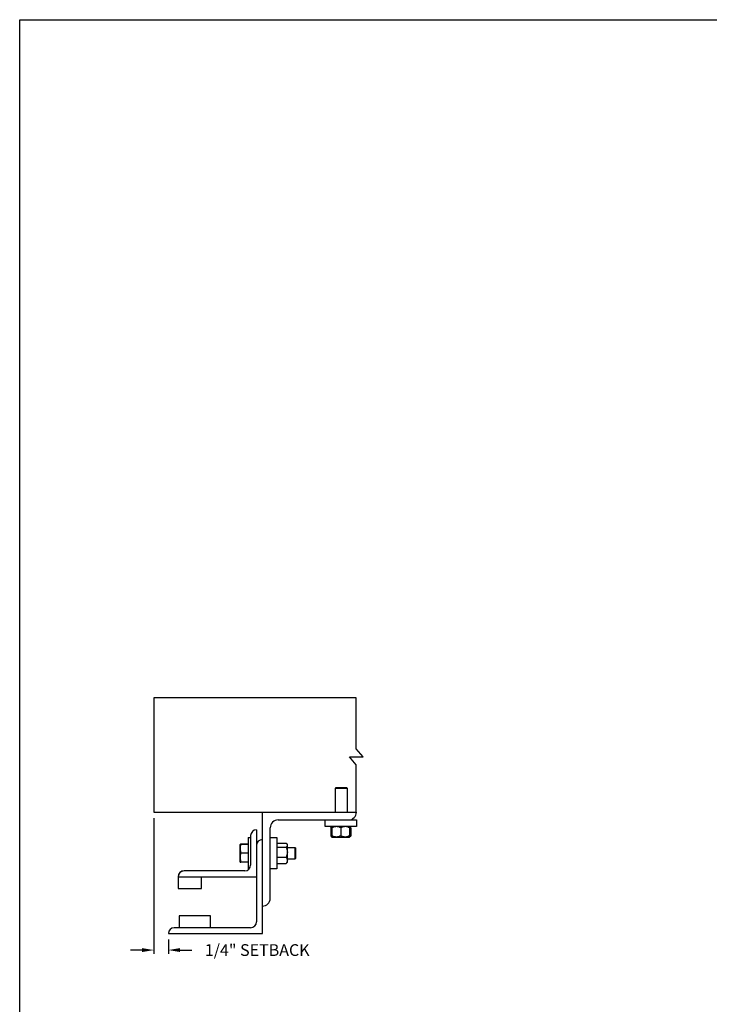
# Model space of a CAD drawing. Units: inches. Extents: x 169.6 to 213.7, y 195.1 to 266.5.
# Drawn here: x 194.3 to 199.8, y 200 to 207.8 of the extents above; entities that cross this region are included whole.
import ezdxf

# ---------------------------------------------------------------- set-up
doc = ezdxf.new("R2010")
doc.units = ezdxf.units.IN
doc.header["$LTSCALE"] = 0.25
doc.header["$MEASUREMENT"] = 0
doc.layers.add('ANNOTATIONS', color=1, linetype='Continuous')
doc.layers.add('DETAILS', color=4, linetype='Continuous')
doc.styles.add('ARIAL', font='arial.ttf', dxfattribs={"height": 0.09375})
doc.dimstyles.new('STANDARD$0', dxfattribs={"dimtxt": 0.09375, "dimasz": 0.09375, "dimexe": 0.03125, "dimexo": 0.046875, "dimgap": 0.09, "dimtad": 0, "dimtih": 1, "dimtoh": 1, "dimdec": 4, "dimzin": 0, "dimdsep": 46, "dimtxsty": 'ARIAL', "dimcen": 0.09, "dimadec": 0, "dimazin": 0, "dimtfac": 1, "dimtdec": 4, "dimtofl": 0, "dimtmove": 0, "dimatfit": 1, "dimfxl": 1, "dimtolj": 1, "dimtzin": 0, "dimarcsym": 0})

# ---------------------------------------------------------------- blocks, each defined once
blk = doc.blocks.new('*D29')
at = {"layer": 'ANNOTATIONS', "color": 0, "lineweight": -2, "transparency": 16777216}
for p, q in [((195.3223, 201.4383), (195.3223, 200.3537)), ((195.4376, 200.4696), (195.4376, 200.3537)), ((195.2286, 200.385), (195.1348, 200.385)), ((195.5314, 200.385), (195.6251, 200.385))]:
    blk.add_line(p, q, dxfattribs=at)
at = {"layer": 'ANNOTATIONS', "color": 0, "transparency": 16777216}
for points in [[(195.2286, 200.4006), (195.2286, 200.3694), (195.3223, 200.385)], [(195.5314, 200.4006), (195.5314, 200.3694), (195.4376, 200.385)]]:
    blk.add_solid(points, dxfattribs=at)
at = {"layer": 'defpoints', "color": 0, "transparency": 16777216}
for p in [(195.3223, 201.4852), (195.4376, 200.5165), (195.4376, 200.385)]:
    blk.add_point(p, dxfattribs=at)
at = {"layer": 'ANNOTATIONS', "color": 0, "transparency": 16777216, "insert": (196.146, 200.385), "char_height": 0.09375, "attachment_point": 5, "style": 'ARIAL'}
blk.add_mtext('\\A1;1/4" SETBACK', dxfattribs=at)

msp = doc.modelspace()

# ---------------------------------------------------------------- linework, layer by layer
at = {"layer": 'defpoints'}
msp.add_lwpolyline([(213.72204, 195.07023), (194.25216, 195.07023), (194.25216, 207.80534), (213.72204, 207.80534)], close=True, dxfattribs=at)
at = {"layer": 'DETAILS'}
for p, q in [((196.98997, 201.92572), (196.93564, 201.98897)), ((196.93564, 201.86246), (196.88131, 201.92572)), ((196.88131, 201.92572), (196.98997, 201.92572)), ((196.77415, 201.68197), (196.76954, 201.67736)), ((196.76954, 201.48522), (196.76954, 201.67736)), ((196.76954, 201.67736), (196.86329, 201.67736)), ((196.77415, 201.68197), (196.85869, 201.68197)), ((196.85869, 201.68197), (196.86329, 201.67736)), ((196.86329, 201.67736), (196.86329, 201.48522)), ((196.18763, 200.51647), (196.18763, 201.48522)), ((196.25013, 200.79772), (196.25013, 201.36022)), ((196.31263, 201.42272), (196.93763, 201.42272)), ((196.68763, 201.36947), (196.68763, 201.42272)), ((196.93763, 201.36947), (196.68763, 201.36947)), ((196.73664, 201.36189), (196.73357, 201.36009)), ((196.73357, 201.36009), (196.73357, 201.29572)), ((196.73573, 201.36009), (196.73573, 201.29572)), ((196.73916, 201.36674), (196.74215, 201.36932)), ((196.74232, 201.36137), (196.73968, 201.36009)), ((196.73968, 201.36009), (196.73968, 201.29572)), ((196.74232, 201.36009), (196.74232, 201.29572)), ((196.81263, 201.36009), (196.81263, 201.29572)), ((196.88294, 201.36009), (196.88294, 201.29572)), ((196.88557, 201.36009), (196.88557, 201.29572)), ((196.88953, 201.36009), (196.88953, 201.29572)), ((196.89169, 201.36009), (196.89169, 201.29572)), ((196.93763, 201.42272), (196.93763, 201.36947)), ((196.07538, 201.28209), (196.09388, 201.28209)), ((196.07538, 201.28209), (196.07538, 201.03209)), ((196.09388, 201.29772), (196.09388, 201.06334)), ((196.14075, 201.34459), (196.14075, 200.61022)), ((196.25013, 201.28209), (196.30338, 201.28209)), ((196.30338, 201.28209), (196.30338, 201.03209)), ((196.73664, 201.29392), (196.73357, 201.29572)), ((196.7401, 201.29337), (196.73573, 201.29572)), ((196.74232, 201.28634), (196.73916, 201.28906)), ((196.74232, 201.29444), (196.73968, 201.29572)), ((196.74232, 201.28634), (196.88294, 201.28634)), ((196.00988, 201.2274), (196.00989, 201.22742)), ((196.00988, 201.2274), (196.00988, 201.2274)), ((196.00988, 201.08678), (196.00988, 201.2274)), ((196.07538, 201.2293), (196.01616, 201.2293)), ((196.07538, 201.22857), (196.01616, 201.22857)), ((196.07538, 201.22853), (196.01616, 201.22853)), ((196.07538, 201.22831), (196.01616, 201.22831)), ((196.07538, 201.22747), (196.01616, 201.22747)), ((196.30338, 201.2274), (196.30538, 201.2274)), ((196.30538, 201.07659), (196.30538, 201.23759)), ((196.30538, 201.23759), (196.37713, 201.23759)), ((196.30538, 201.20649), (196.37713, 201.20649)), ((196.3815, 201.23321), (196.3865, 201.2274)), ((196.3865, 201.08678), (196.3865, 201.2274)), ((196.3865, 201.20397), (196.44577, 201.20397)), ((196.44577, 201.20397), (196.45038, 201.19936)), ((196.44577, 201.20397), (196.44577, 201.11022)), ((196.45038, 201.19936), (196.45038, 201.11482)), ((196.07538, 201.15722), (196.01616, 201.15722)), ((196.30538, 201.12599), (196.37713, 201.12599)), ((196.45038, 201.11482), (196.44577, 201.11022)), ((196.00988, 201.08678), (196.00988, 201.08678)), ((196.00989, 201.08675), (196.00989, 201.08676)), ((196.0099, 201.08675), (196.00989, 201.08675)), ((196.00993, 201.08669), (196.0099, 201.08675)), ((196.01593, 201.08671), (196.01616, 201.08587)), ((196.01593, 201.08571), (196.01616, 201.08488)), ((196.07538, 201.08684), (196.01616, 201.08684)), ((196.07538, 201.08671), (196.01616, 201.08671)), ((196.07538, 201.08587), (196.01616, 201.08587)), ((196.07538, 201.08565), (196.01616, 201.08565)), ((196.07538, 201.08561), (196.01616, 201.08561)), ((196.07538, 201.08488), (196.01616, 201.08488)), ((196.30538, 201.08678), (196.30338, 201.08678)), ((196.30538, 201.07659), (196.37713, 201.07659)), ((196.3865, 201.08678), (196.3815, 201.08097)), ((196.44577, 201.11022), (196.3865, 201.11022)), ((195.51575, 200.973), (195.51575, 200.87584)), ((195.51575, 200.96959), (196.14075, 200.96959)), ((196.047, 201.01647), (195.56263, 201.01647)), ((195.70325, 200.87584), (195.70325, 200.96959)), ((196.08194, 201.03209), (196.07538, 201.03209)), ((196.30338, 201.03209), (196.25013, 201.03209)), ((195.51575, 200.87584), (195.70325, 200.87584)), ((195.77357, 200.65709), (195.52357, 200.65709)), ((195.52357, 200.65709), (195.52357, 200.56334)), ((195.77357, 200.56334), (195.77357, 200.65709)), ((195.43763, 200.51647), (196.18763, 200.51647)), ((196.09388, 200.56334), (195.4845, 200.56334))]:
    msp.add_line(p, q, dxfattribs=at)
for points in [[(196.93564, 201.98897), (196.93564, 202.39722), (195.3223, 202.39722), (195.3223, 201.48522), (196.93763, 201.48522)], [(196.93564, 201.48522), (196.93564, 201.86246)]]:
    msp.add_lwpolyline(points, dxfattribs=at)
for centre, radius, start, end in [((196.87513, 201.48522), 0.0625, 270, 0), ((196.31263, 201.36022), 0.0625, 90, 180), ((196.14075, 201.29772), 0.04688, 90, 180), ((196.18763, 201.21959), 0.04688, 90, 180), ((196.047, 201.06334), 0.04688, 270, 0), ((195.56098, 200.97123), 0.04527, 87.917978, 177.754387), ((195.56263, 200.96959), 0.04688, 90, 180), ((196.18763, 200.79772), 0.0625, 270, 0), ((196.09388, 200.61022), 0.04688, 270, 0), ((195.4845, 200.51647), 0.04688, 90, 180)]:
    msp.add_arc(centre, radius, start, end, dxfattribs=at)
for points, knots in [([(196.73357, 201.36009), (196.73538, 201.36296), (196.7372, 201.36584), (196.73915, 201.36673), (196.73916, 201.36673)], [0, 0, 0, 0, 0.9933256, 1, 1, 1, 1]), ([(196.73573, 201.36009), (196.7364, 201.36146), (196.738, 201.36469), (196.73975, 201.36763), (196.74084, 201.36811), (196.74095, 201.36815)], [0, 0, 0, 0, 0.3986092, 0.9431068, 1, 1, 1, 1]), ([(196.74232, 201.36339), (196.7418, 201.3632), (196.73954, 201.36236), (196.73739, 201.36108), (196.73573, 201.36009)], [0, 0, 0, 0, 0.2278411, 1, 1, 1, 1]), ([(196.77747, 201.36947), (196.77255, 201.36911), (196.76253, 201.36838), (196.75088, 201.36418), (196.74425, 201.36101), (196.74232, 201.36009)], [0, 0, 0, 0, 0.4062906, 0.8272664, 1, 1, 1, 1]), ([(196.74232, 201.36009), (196.74232, 201.36148), (196.74232, 201.36478), (196.74232, 201.36858), (196.74232, 201.36917), (196.74232, 201.36947)], [0, 0, 0, 0, 0.2654599, 0.6280765, 1, 1, 1, 1]), ([(196.81263, 201.36009), (196.80716, 201.36255), (196.79603, 201.36757), (196.78387, 201.36945), (196.77764, 201.36946), (196.77747, 201.36947)], [0, 0, 0, 0, 0.4843414, 0.9863277, 1, 1, 1, 1]), ([(196.84778, 201.36947), (196.84286, 201.36911), (196.83284, 201.36838), (196.82119, 201.36418), (196.81456, 201.36101), (196.81263, 201.36009)], [0, 0, 0, 0, 0.4062906, 0.8272664, 1, 1, 1, 1]), ([(196.88294, 201.36009), (196.87747, 201.36255), (196.86634, 201.36757), (196.85418, 201.36945), (196.84795, 201.36946), (196.84778, 201.36947)], [0, 0, 0, 0, 0.4843414, 0.9863277, 1, 1, 1, 1]), ([(196.88294, 201.36009), (196.88294, 201.36148), (196.88294, 201.36478), (196.88294, 201.36858), (196.88294, 201.36917), (196.88294, 201.36947)], [0, 0, 0, 0, 0.2654599, 0.6280765, 1, 1, 1, 1]), ([(196.8831, 201.36916), (196.88341, 201.36875), (196.88409, 201.36784), (196.8849, 201.36408), (196.88541, 201.36108), (196.88557, 201.36009)], [0, 0, 0, 0, 0.3617833, 0.7904142, 1, 1, 1, 1]), ([(196.88431, 201.36801), (196.88458, 201.36786), (196.88589, 201.36712), (196.88763, 201.36404), (196.88906, 201.36107), (196.88953, 201.36009)], [0, 0, 0, 0, 0.1517545, 0.7214422, 1, 1, 1, 1]), ([(196.89169, 201.36009), (196.88988, 201.36296), (196.88806, 201.36584), (196.8861, 201.36673), (196.88609, 201.36673)], [0, 0, 0, 0, 0.9933256, 1, 1, 1, 1]), ([(196.73357, 201.29572), (196.73538, 201.29285), (196.7372, 201.28996), (196.73915, 201.28908), (196.73916, 201.28907)], [0, 0, 0, 0, 0.9933256, 1, 1, 1, 1]), ([(196.73573, 201.29572), (196.7364, 201.29435), (196.738, 201.29112), (196.73975, 201.28818), (196.74084, 201.2877), (196.74095, 201.28765)], [0, 0, 0, 0, 0.3986092, 0.9431068, 1, 1, 1, 1]), ([(196.73968, 201.29572), (196.73992, 201.29433), (196.74048, 201.29105), (196.74131, 201.28757), (196.7419, 201.28702), (196.74215, 201.28679)], [0, 0, 0, 0, 0.3000169, 0.709838, 1, 1, 1, 1]), ([(196.77747, 201.28634), (196.77255, 201.2867), (196.76253, 201.28742), (196.75088, 201.29163), (196.74425, 201.29479), (196.74232, 201.29572)], [0, 0, 0, 0, 0.4062906, 0.8272664, 1, 1, 1, 1]), ([(196.74232, 201.29572), (196.74232, 201.29432), (196.74232, 201.29103), (196.74232, 201.28723), (196.74232, 201.28664), (196.74232, 201.28634)], [0, 0, 0, 0, 0.2654599, 0.6280765, 1, 1, 1, 1]), ([(196.81263, 201.29572), (196.80716, 201.29325), (196.79603, 201.28824), (196.78387, 201.28636), (196.77764, 201.28634), (196.77747, 201.28634)], [0, 0, 0, 0, 0.4843414, 0.9863277, 1, 1, 1, 1]), ([(196.84778, 201.28634), (196.84286, 201.2867), (196.83284, 201.28742), (196.82119, 201.29163), (196.81456, 201.29479), (196.81263, 201.29572)], [0, 0, 0, 0, 0.4062906, 0.8272664, 1, 1, 1, 1]), ([(196.88294, 201.29572), (196.87747, 201.29325), (196.86634, 201.28824), (196.85418, 201.28636), (196.84795, 201.28634), (196.84778, 201.28634)], [0, 0, 0, 0, 0.4843414, 0.9863277, 1, 1, 1, 1]), ([(196.88294, 201.29572), (196.88294, 201.29432), (196.88294, 201.29103), (196.88294, 201.28723), (196.88294, 201.28664), (196.88294, 201.28634)], [0, 0, 0, 0, 0.2654599, 0.6280765, 1, 1, 1, 1]), ([(196.88311, 201.28665), (196.88341, 201.28706), (196.88409, 201.28797), (196.8849, 201.29173), (196.88541, 201.29473), (196.88557, 201.29572)], [0, 0, 0, 0, 0.3612738, 0.7902469, 1, 1, 1, 1]), ([(196.88431, 201.28779), (196.88458, 201.28795), (196.88589, 201.28868), (196.88763, 201.29176), (196.88906, 201.29474), (196.88953, 201.29572)], [0, 0, 0, 0, 0.1517545, 0.7214422, 1, 1, 1, 1]), ([(196.89169, 201.29572), (196.88988, 201.29285), (196.88806, 201.28996), (196.8861, 201.28908), (196.88609, 201.28907)], [0, 0, 0, 0, 0.99332562, 1, 1, 1, 1]), ([(196.01616, 201.22747), (196.0144, 201.22176), (196.01086, 201.21025), (196.01021, 201.19835), (196.00988, 201.19235)], [0, 0, 0, 0, 0.495458, 1, 1, 1, 1]), ([(196.00988, 201.2274), (196.01009, 201.22741), (196.01052, 201.22743), (196.0132, 201.22745), (196.0154, 201.22746), (196.01616, 201.22747)], [0, 0, 0, 0, 0.3928666, 0.791696, 1, 1, 1, 1]), ([(196.01616, 201.22831), (196.01481, 201.2282), (196.01211, 201.22796), (196.01021, 201.22766), (196.01001, 201.22748), (196.00994, 201.22742)], [0, 0, 0, 0, 0.3988306, 0.8014975, 1, 1, 1, 1]), ([(196.01616, 201.22853), (196.01481, 201.22838), (196.01211, 201.22809), (196.01022, 201.22772), (196.01002, 201.2275), (196.00995, 201.22743)], [0, 0, 0, 0, 0.4027738, 0.8094217, 1, 1, 1, 1]), ([(196.01616, 201.2293), (196.01482, 201.22905), (196.01212, 201.22855), (196.01027, 201.22794), (196.01007, 201.22758), (196.01001, 201.22749)], [0, 0, 0, 0, 0.4181214, 0.8402647, 1, 1, 1, 1]), ([(196.37713, 201.23759), (196.37852, 201.23627), (196.38182, 201.23316), (196.38562, 201.22797), (196.3862, 201.22403), (196.3865, 201.22204)], [0, 0, 0, 0, 0.2654599, 0.6280765, 1, 1, 1, 1]), ([(196.3865, 201.22204), (196.38649, 201.22168), (196.38643, 201.21935), (196.38489, 201.215), (196.38114, 201.2102), (196.37812, 201.20741), (196.37713, 201.20649)], [0, 0, 0, 0, 0.0665323, 0.4352826, 0.8145508, 1, 1, 1, 1]), ([(196.37713, 201.20649), (196.37959, 201.20023), (196.3846, 201.18749), (196.38649, 201.17357), (196.3865, 201.16643), (196.3865, 201.16624)], [0, 0, 0, 0, 0.4843414, 0.9863277, 1, 1, 1, 1]), ([(196.00988, 201.19235), (196.00989, 201.19151), (196.00994, 201.18521), (196.01131, 201.17332), (196.01453, 201.16262), (196.01616, 201.15722)], [0, 0, 0, 0, 0.0701027, 0.5307909, 1, 1, 1, 1]), ([(196.01616, 201.15722), (196.0144, 201.15151), (196.01086, 201.13997), (196.01021, 201.12805), (196.00988, 201.12203)], [0, 0, 0, 0, 0.495458, 1, 1, 1, 1]), ([(196.00988, 201.12203), (196.00989, 201.1212), (196.00994, 201.11488), (196.01131, 201.10297), (196.01453, 201.09225), (196.01616, 201.08684)], [0, 0, 0, 0, 0.07010266, 0.53079095, 1, 1, 1, 1]), ([(196.3865, 201.16624), (196.38615, 201.16061), (196.38542, 201.14913), (196.38121, 201.1358), (196.37805, 201.1282), (196.37713, 201.12599)], [0, 0, 0, 0, 0.4062906, 0.8272664, 1, 1, 1, 1]), ([(196.37713, 201.12599), (196.37959, 201.12215), (196.3846, 201.11433), (196.38649, 201.10579), (196.3865, 201.10141), (196.3865, 201.10129)], [0, 0, 0, 0, 0.48434141, 0.98632773, 1, 1, 1, 1]), ([(196.01616, 201.08684), (196.0154, 201.08684), (196.01322, 201.08683), (196.01053, 201.0868), (196.0101, 201.08679), (196.00988, 201.08678)], [0, 0, 0, 0, 0.2083045, 0.6015254, 1, 1, 1, 1]), ([(196.00988, 201.08678), (196.00995, 201.08677), (196.01016, 201.08676), (196.01209, 201.08674), (196.0148, 201.08672), (196.01616, 201.08671)], [0, 0, 0, 0, 0.2297304, 0.61267, 1, 1, 1, 1]), ([(196.3865, 201.10129), (196.38615, 201.09783), (196.38542, 201.09079), (196.38121, 201.08261), (196.37805, 201.07795), (196.37713, 201.07659)], [0, 0, 0, 0, 0.4062906, 0.8272664, 1, 1, 1, 1]), ([(196.38134, 201.08106), (196.38092, 201.08049), (196.37982, 201.07896), (196.37816, 201.0775), (196.37713, 201.07659)], [0, 0, 0, 0, 0.3743224, 1, 1, 1, 1])]:
    msp.add_open_spline(points, degree=3, knots=knots, dxfattribs=at)

# ---------------------------------------------------------------- dimensions: what is measured, and where the dimension line sits
at = {"layer": 'ANNOTATIONS'}
dim = msp.add_linear_dim(base=(195.43763, 200.38498), p1=(195.3223, 201.48522), p2=(195.43763, 200.51647), text='1/4" SETBACK', dimstyle='STANDARD$0', override={"dimarcsym": 1}, dxfattribs=at)
dim.commit()
dim.dimension.update_dxf_attribs({"geometry": '*D29', "text_midpoint": (196.14602, 200.38498), "dimtype": 160})

doc.saveas('drawing.dxf')
